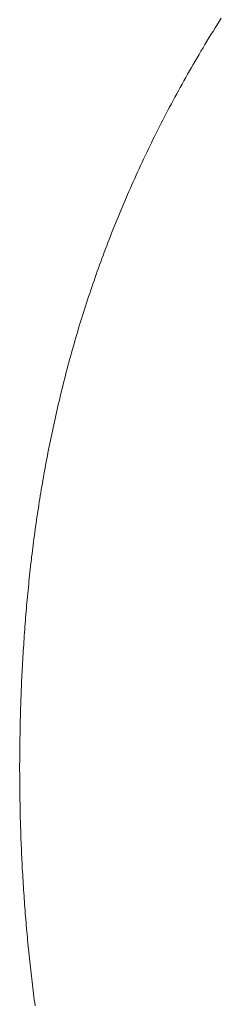
# Model space of a CAD drawing. Extents: x 0 to 171, y -1 to 179.
# Drawn here: x 9 to 9, y 13 to 13 of the extents above; entities that cross this region are included whole.
import ezdxf

# ---------------------------------------------------------------- set-up
doc = ezdxf.new("R2010")
doc.units = 0
doc.header["$MEASUREMENT"] = 0
doc.layers.get('0').update_dxf_attribs({"linetype": 'CONTINUOUS'})
doc.layers.add('OBJECT DETAIL', color=254, linetype='CONTINUOUS', lineweight=20)

# ---------------------------------------------------------------- blocks, each defined once
blk = doc.blocks.new('GLSTOP')
for p, q in [((-0.381341, 0.16069), (-0.381336, 0.16065)), ((-0.381341, 0.16069), (-0.381336, 0.16065)), ((-0.381336, 0.16065), (-0.38133, 0.16061)), ((-0.381336, 0.16065), (-0.38133, 0.16061)), ((-0.38133, 0.16061), (-0.381325, 0.16057)), ((-0.38133, 0.16061), (-0.381325, 0.16057)), ((-0.381325, 0.16057), (-0.38132, 0.16053)), ((-0.381325, 0.16057), (-0.38132, 0.16053)), ((-0.38132, 0.16053), (-0.381315, 0.16049)), ((-0.38132, 0.16053), (-0.381315, 0.16049)), ((-0.381315, 0.16049), (-0.38131, 0.16045)), ((-0.381315, 0.16049), (-0.38131, 0.16045)), ((-0.38131, 0.16045), (-0.381306, 0.160411)), ((-0.38131, 0.16045), (-0.381306, 0.160411)), ((-0.381306, 0.160411), (-0.381301, 0.160371)), ((-0.381306, 0.160411), (-0.381301, 0.160371)), ((-0.381301, 0.160371), (-0.381296, 0.160331)), ((-0.381301, 0.160371), (-0.381296, 0.160331)), ((-0.381296, 0.160331), (-0.381291, 0.160291)), ((-0.381296, 0.160331), (-0.381291, 0.160291)), ((-0.381291, 0.160291), (-0.381287, 0.160251)), ((-0.381291, 0.160291), (-0.381287, 0.160251)), ((-0.381287, 0.160251), (-0.381282, 0.160211)), ((-0.381287, 0.160251), (-0.381282, 0.160211)), ((-0.381282, 0.160211), (-0.381278, 0.160172)), ((-0.381282, 0.160211), (-0.381278, 0.160172)), ((-0.381278, 0.160172), (-0.381274, 0.160132)), ((-0.381278, 0.160172), (-0.381274, 0.160132)), ((-0.381274, 0.160132), (-0.381269, 0.160092)), ((-0.381274, 0.160132), (-0.381269, 0.160092)), ((-0.381269, 0.160092), (-0.381265, 0.160052)), ((-0.381269, 0.160092), (-0.381265, 0.160052)), ((-0.381265, 0.160052), (-0.381261, 0.160012)), ((-0.381265, 0.160052), (-0.381261, 0.160012)), ((-0.381261, 0.160012), (-0.381257, 0.159972)), ((-0.381261, 0.160012), (-0.381257, 0.159972)), ((-0.381257, 0.159972), (-0.381253, 0.159933)), ((-0.381257, 0.159972), (-0.381253, 0.159933)), ((-0.381253, 0.159933), (-0.381249, 0.159893)), ((-0.381253, 0.159933), (-0.381249, 0.159893)), ((-0.381249, 0.159893), (-0.381245, 0.159853)), ((-0.381249, 0.159893), (-0.381245, 0.159853)), ((-0.381245, 0.159853), (-0.381241, 0.159813)), ((-0.381245, 0.159853), (-0.381241, 0.159813)), ((-0.381241, 0.159813), (-0.381238, 0.159773)), ((-0.381241, 0.159813), (-0.381238, 0.159773)), ((-0.381238, 0.159773), (-0.381234, 0.159733)), ((-0.381238, 0.159773), (-0.381234, 0.159733)), ((-0.381234, 0.159733), (-0.38123, 0.159694)), ((-0.381234, 0.159733), (-0.38123, 0.159694)), ((-0.38123, 0.159694), (-0.381227, 0.159654)), ((-0.38123, 0.159694), (-0.381227, 0.159654)), ((-0.381227, 0.159654), (-0.381223, 0.159614)), ((-0.381227, 0.159654), (-0.381223, 0.159614)), ((-0.381223, 0.159614), (-0.38122, 0.159574)), ((-0.381223, 0.159614), (-0.38122, 0.159574)), ((-0.38122, 0.159574), (-0.381217, 0.159534)), ((-0.38122, 0.159574), (-0.381217, 0.159534)), ((-0.381217, 0.159534), (-0.381213, 0.159495)), ((-0.381217, 0.159534), (-0.381213, 0.159495)), ((-0.381213, 0.159495), (-0.38121, 0.159455)), ((-0.381213, 0.159495), (-0.38121, 0.159455)), ((-0.38121, 0.159455), (-0.381207, 0.159415)), ((-0.38121, 0.159455), (-0.381207, 0.159415)), ((-0.381207, 0.159415), (-0.381204, 0.159375)), ((-0.381207, 0.159415), (-0.381204, 0.159375)), ((-0.381204, 0.159375), (-0.381201, 0.159335)), ((-0.381204, 0.159375), (-0.381201, 0.159335)), ((-0.381201, 0.159335), (-0.381198, 0.159296)), ((-0.381201, 0.159335), (-0.381198, 0.159296)), ((-0.381198, 0.159296), (-0.381195, 0.159256)), ((-0.381198, 0.159296), (-0.381195, 0.159256)), ((-0.381195, 0.159256), (-0.381193, 0.159216)), ((-0.381195, 0.159256), (-0.381193, 0.159216)), ((-0.381193, 0.159216), (-0.38119, 0.159176)), ((-0.381193, 0.159216), (-0.38119, 0.159176)), ((-0.38119, 0.159176), (-0.381187, 0.159136)), ((-0.38119, 0.159176), (-0.381187, 0.159136)), ((-0.381187, 0.159136), (-0.381185, 0.159097)), ((-0.381187, 0.159136), (-0.381185, 0.159097)), ((-0.381185, 0.159097), (-0.381182, 0.159057)), ((-0.381185, 0.159097), (-0.381182, 0.159057)), ((-0.381182, 0.159057), (-0.38118, 0.159017)), ((-0.381182, 0.159057), (-0.38118, 0.159017)), ((-0.38118, 0.159017), (-0.381177, 0.158977)), ((-0.38118, 0.159017), (-0.381177, 0.158977)), ((-0.381177, 0.158977), (-0.381175, 0.158937)), ((-0.381177, 0.158977), (-0.381175, 0.158937)), ((-0.381175, 0.158937), (-0.381173, 0.158898)), ((-0.381175, 0.158937), (-0.381173, 0.158898)), ((-0.381173, 0.158898), (-0.38117, 0.158858)), ((-0.381173, 0.158898), (-0.38117, 0.158858)), ((-0.38117, 0.158858), (-0.381168, 0.158818)), ((-0.38117, 0.158858), (-0.381168, 0.158818)), ((-0.381168, 0.158818), (-0.381166, 0.158778)), ((-0.381168, 0.158818), (-0.381166, 0.158778)), ((-0.381166, 0.158778), (-0.381164, 0.158738)), ((-0.381166, 0.158778), (-0.381164, 0.158738)), ((-0.381164, 0.158738), (-0.381162, 0.158699)), ((-0.381164, 0.158738), (-0.381162, 0.158699)), ((-0.381162, 0.158699), (-0.38116, 0.158659)), ((-0.381162, 0.158699), (-0.38116, 0.158659)), ((-0.38116, 0.158659), (-0.381159, 0.158619)), ((-0.38116, 0.158659), (-0.381159, 0.158619)), ((-0.381159, 0.158619), (-0.381157, 0.158579)), ((-0.381159, 0.158619), (-0.381157, 0.158579)), ((-0.381157, 0.158579), (-0.381155, 0.158539)), ((-0.381157, 0.158579), (-0.381155, 0.158539)), ((-0.381155, 0.158539), (-0.381154, 0.158499)), ((-0.381155, 0.158539), (-0.381154, 0.158499)), ((-0.381154, 0.158499), (-0.381152, 0.15846)), ((-0.381154, 0.158499), (-0.381152, 0.15846)), ((-0.381152, 0.15846), (-0.381151, 0.15842)), ((-0.381152, 0.15846), (-0.381151, 0.15842)), ((-0.381151, 0.15842), (-0.381149, 0.15838)), ((-0.381151, 0.15842), (-0.381149, 0.15838)), ((-0.381149, 0.15838), (-0.381148, 0.15834)), ((-0.381149, 0.15838), (-0.381148, 0.15834)), ((-0.381148, 0.15834), (-0.381147, 0.1583)), ((-0.381148, 0.15834), (-0.381147, 0.1583)), ((-0.381147, 0.1583), (-0.381145, 0.15826)), ((-0.381147, 0.1583), (-0.381145, 0.15826)), ((-0.381145, 0.15826), (-0.381144, 0.158221)), ((-0.381145, 0.15826), (-0.381144, 0.158221)), ((-0.381144, 0.158221), (-0.381143, 0.158181)), ((-0.381144, 0.158221), (-0.381143, 0.158181)), ((-0.381143, 0.158181), (-0.381142, 0.158141)), ((-0.381143, 0.158181), (-0.381142, 0.158141)), ((-0.381142, 0.158141), (-0.381141, 0.158101)), ((-0.381142, 0.158141), (-0.381141, 0.158101)), ((-0.381141, 0.158101), (-0.38114, 0.158061)), ((-0.381141, 0.158101), (-0.38114, 0.158061)), ((-0.38114, 0.158061), (-0.381139, 0.158021)), ((-0.38114, 0.158061), (-0.381139, 0.158021)), ((-0.381139, 0.158021), (-0.381139, 0.157981)), ((-0.381139, 0.158021), (-0.381139, 0.157981)), ((-0.381139, 0.157981), (-0.381138, 0.157941)), ((-0.381139, 0.157981), (-0.381138, 0.157941)), ((-0.381138, 0.157941), (-0.381137, 0.157902)), ((-0.381138, 0.157941), (-0.381137, 0.157902)), ((-0.381137, 0.157902), (-0.381137, 0.157862)), ((-0.381137, 0.157902), (-0.381137, 0.157862)), ((-0.381137, 0.157862), (-0.381136, 0.157822)), ((-0.381137, 0.157862), (-0.381136, 0.157822)), ((-0.381136, 0.157822), (-0.381136, 0.157782)), ((-0.381136, 0.157822), (-0.381136, 0.157782)), ((-0.381136, 0.157782), (-0.381135, 0.157742)), ((-0.381136, 0.157782), (-0.381135, 0.157742)), ((-0.381135, 0.157742), (-0.381135, 0.157702)), ((-0.381135, 0.157742), (-0.381135, 0.157702)), ((-0.381135, 0.157702), (-0.381135, 0.157662)), ((-0.381135, 0.157702), (-0.381135, 0.157662)), ((-0.381135, 0.157662), (-0.381135, 0.157622)), ((-0.381135, 0.157662), (-0.381135, 0.157622)), ((-0.381135, 0.157622), (-0.381135, 0.157582)), ((-0.381135, 0.157622), (-0.381135, 0.157582)), ((-0.381135, 0.157582), (-0.381134, 0.157542)), ((-0.381135, 0.157582), (-0.381134, 0.157542)), ((-0.381134, 0.157542), (-0.381134, 0.157502)), ((-0.381134, 0.157542), (-0.381134, 0.157502)), ((-0.381134, 0.157502), (-0.381134, 0.157462)), ((-0.381134, 0.157502), (-0.381134, 0.157462)), ((-0.381134, 0.157462), (-0.381135, 0.157422)), ((-0.381134, 0.157462), (-0.381135, 0.157422)), ((-0.381135, 0.157422), (-0.381135, 0.157382)), ((-0.381135, 0.157422), (-0.381135, 0.157382)), ((-0.381135, 0.157382), (-0.381135, 0.157343)), ((-0.381135, 0.157382), (-0.381135, 0.157343)), ((-0.381135, 0.157303), (-0.381136, 0.157263)), ((-0.381135, 0.157303), (-0.381136, 0.157263)), ((-0.381136, 0.157263), (-0.381136, 0.157223)), ((-0.381136, 0.157263), (-0.381136, 0.157223)), ((-0.381135, 0.157343), (-0.381135, 0.157303)), ((-0.381135, 0.157343), (-0.381135, 0.157303)), ((-0.381138, 0.157102), (-0.381139, 0.157062)), ((-0.381138, 0.157102), (-0.381139, 0.157062)), ((-0.381137, 0.157143), (-0.381138, 0.157102)), ((-0.381137, 0.157143), (-0.381138, 0.157102)), ((-0.381136, 0.157223), (-0.381137, 0.157183)), ((-0.381136, 0.157223), (-0.381137, 0.157183)), ((-0.381137, 0.157183), (-0.381137, 0.157143)), ((-0.381137, 0.157183), (-0.381137, 0.157143)), ((-0.38114, 0.156982), (-0.381141, 0.156942)), ((-0.38114, 0.156982), (-0.381141, 0.156942)), ((-0.381139, 0.157022), (-0.38114, 0.156982)), ((-0.381139, 0.157022), (-0.38114, 0.156982)), ((-0.381139, 0.157062), (-0.381139, 0.157022)), ((-0.381139, 0.157062), (-0.381139, 0.157022)), ((-0.381143, 0.156862), (-0.381144, 0.156822)), ((-0.381143, 0.156862), (-0.381144, 0.156822)), ((-0.381142, 0.156902), (-0.381143, 0.156862)), ((-0.381142, 0.156902), (-0.381143, 0.156862)), ((-0.381141, 0.156942), (-0.381142, 0.156902)), ((-0.381141, 0.156942), (-0.381142, 0.156902)), ((-0.381147, 0.156702), (-0.381149, 0.156662)), ((-0.381147, 0.156702), (-0.381149, 0.156662)), ((-0.381146, 0.156742), (-0.381147, 0.156702)), ((-0.381146, 0.156742), (-0.381147, 0.156702)), ((-0.381145, 0.156782), (-0.381146, 0.156742)), ((-0.381145, 0.156782), (-0.381146, 0.156742)), ((-0.381144, 0.156822), (-0.381145, 0.156782)), ((-0.381144, 0.156822), (-0.381145, 0.156782)), ((-0.381152, 0.156581), (-0.381153, 0.156541)), ((-0.381152, 0.156581), (-0.381153, 0.156541)), ((-0.38115, 0.156622), (-0.381152, 0.156581)), ((-0.38115, 0.156622), (-0.381152, 0.156581)), ((-0.381149, 0.156662), (-0.38115, 0.156622)), ((-0.381149, 0.156662), (-0.38115, 0.156622)), ((-0.381156, 0.156461), (-0.381158, 0.156421)), ((-0.381156, 0.156461), (-0.381158, 0.156421)), ((-0.381155, 0.156501), (-0.381156, 0.156461)), ((-0.381155, 0.156501), (-0.381156, 0.156461)), ((-0.381153, 0.156541), (-0.381155, 0.156501)), ((-0.381153, 0.156541), (-0.381155, 0.156501)), ((-0.381161, 0.15634), (-0.381163, 0.1563)), ((-0.381161, 0.15634), (-0.381163, 0.1563)), ((-0.38116, 0.156381), (-0.381161, 0.15634)), ((-0.38116, 0.156381), (-0.381161, 0.15634)), ((-0.381158, 0.156421), (-0.38116, 0.156381)), ((-0.381158, 0.156421), (-0.38116, 0.156381)), ((-0.381169, 0.156179), (-0.381171, 0.156139)), ((-0.381169, 0.156179), (-0.381171, 0.156139)), ((-0.381167, 0.15622), (-0.381169, 0.156179)), ((-0.381167, 0.15622), (-0.381169, 0.156179)), ((-0.381165, 0.15626), (-0.381167, 0.15622)), ((-0.381165, 0.15626), (-0.381167, 0.15622)), ((-0.381163, 0.1563), (-0.381165, 0.15626)), ((-0.381163, 0.1563), (-0.381165, 0.15626)), ((-0.381176, 0.156059), (-0.381178, 0.156018)), ((-0.381176, 0.156059), (-0.381178, 0.156018)), ((-0.381173, 0.156099), (-0.381176, 0.156059)), ((-0.381173, 0.156099), (-0.381176, 0.156059)), ((-0.381171, 0.156139), (-0.381173, 0.156099)), ((-0.381171, 0.156139), (-0.381173, 0.156099)), ((-0.381183, 0.155938), (-0.381185, 0.155897)), ((-0.381183, 0.155938), (-0.381185, 0.155897)), ((-0.38118, 0.155978), (-0.381183, 0.155938)), ((-0.38118, 0.155978), (-0.381183, 0.155938)), ((-0.381178, 0.156018), (-0.38118, 0.155978)), ((-0.381178, 0.156018), (-0.38118, 0.155978)), ((-0.381193, 0.155776), (-0.381196, 0.155736)), ((-0.381193, 0.155776), (-0.381196, 0.155736)), ((-0.381191, 0.155817), (-0.381193, 0.155776)), ((-0.381191, 0.155817), (-0.381193, 0.155776)), ((-0.381188, 0.155857), (-0.381191, 0.155817)), ((-0.381188, 0.155857), (-0.381191, 0.155817)), ((-0.381185, 0.155897), (-0.381188, 0.155857)), ((-0.381185, 0.155897), (-0.381188, 0.155857)), ((-0.381202, 0.155655), (-0.381205, 0.155615)), ((-0.381202, 0.155655), (-0.381205, 0.155615)), ((-0.381199, 0.155695), (-0.381202, 0.155655)), ((-0.381199, 0.155695), (-0.381202, 0.155655)), ((-0.381196, 0.155736), (-0.381199, 0.155695)), ((-0.381196, 0.155736), (-0.381199, 0.155695)), ((-0.381211, 0.155534), (-0.381214, 0.155493)), ((-0.381211, 0.155534), (-0.381214, 0.155493)), ((-0.381208, 0.155574), (-0.381211, 0.155534)), ((-0.381208, 0.155574), (-0.381211, 0.155534)), ((-0.381205, 0.155615), (-0.381208, 0.155574)), ((-0.381205, 0.155615), (-0.381208, 0.155574)), ((-0.381221, 0.155412), (-0.381225, 0.155372)), ((-0.381221, 0.155412), (-0.381225, 0.155372)), ((-0.381218, 0.155453), (-0.381221, 0.155412)), ((-0.381218, 0.155453), (-0.381221, 0.155412)), ((-0.381214, 0.155493), (-0.381218, 0.155453)), ((-0.381214, 0.155493), (-0.381218, 0.155453)), ((-0.381235, 0.15525), (-0.381239, 0.15521)), ((-0.381235, 0.15525), (-0.381239, 0.15521)), ((-0.381232, 0.155291), (-0.381235, 0.15525)), ((-0.381232, 0.155291), (-0.381235, 0.15525)), ((-0.381228, 0.155331), (-0.381232, 0.155291)), ((-0.381228, 0.155331), (-0.381232, 0.155291)), ((-0.381225, 0.155372), (-0.381228, 0.155331)), ((-0.381225, 0.155372), (-0.381228, 0.155331)), ((-0.381247, 0.155129), (-0.381251, 0.155088)), ((-0.381247, 0.155129), (-0.381251, 0.155088)), ((-0.381243, 0.155169), (-0.381247, 0.155129)), ((-0.381243, 0.155169), (-0.381247, 0.155129)), ((-0.381239, 0.15521), (-0.381243, 0.155169)), ((-0.381239, 0.15521), (-0.381243, 0.155169)), ((-0.381259, 0.155007), (-0.381263, 0.154966)), ((-0.381259, 0.155007), (-0.381263, 0.154966)), ((-0.381255, 0.155047), (-0.381259, 0.155007)), ((-0.381255, 0.155047), (-0.381259, 0.155007)), ((-0.381251, 0.155088), (-0.381255, 0.155047)), ((-0.381251, 0.155088), (-0.381255, 0.155047)), ((-0.381272, 0.154885), (-0.381277, 0.154844)), ((-0.381272, 0.154885), (-0.381277, 0.154844)), ((-0.381268, 0.154926), (-0.381272, 0.154885)), ((-0.381268, 0.154926), (-0.381272, 0.154885)), ((-0.381263, 0.154966), (-0.381268, 0.154926)), ((-0.381263, 0.154966), (-0.381268, 0.154926)), ((-0.381291, 0.154722), (-0.381295, 0.154681)), ((-0.381291, 0.154722), (-0.381295, 0.154681)), ((-0.381286, 0.154763), (-0.381291, 0.154722)), ((-0.381286, 0.154763), (-0.381291, 0.154722)), ((-0.381281, 0.154804), (-0.381286, 0.154763)), ((-0.381281, 0.154804), (-0.381286, 0.154763)), ((-0.381277, 0.154844), (-0.381281, 0.154804)), ((-0.381277, 0.154844), (-0.381281, 0.154804)), ((-0.381305, 0.1546), (-0.38131, 0.154559)), ((-0.381305, 0.1546), (-0.38131, 0.154559)), ((-0.3813, 0.154641), (-0.381305, 0.1546)), ((-0.3813, 0.154641), (-0.381305, 0.1546)), ((-0.381295, 0.154681), (-0.3813, 0.154641)), ((-0.381295, 0.154681), (-0.3813, 0.154641)), ((-0.381321, 0.154478), (-0.381326, 0.154437)), ((-0.381321, 0.154478), (-0.381326, 0.154437)), ((-0.381316, 0.154518), (-0.381321, 0.154478)), ((-0.381316, 0.154518), (-0.381321, 0.154478)), ((-0.38131, 0.154559), (-0.381316, 0.154518)), ((-0.38131, 0.154559), (-0.381316, 0.154518)), ((-0.381337, 0.154355), (-0.381343, 0.154314)), ((-0.381337, 0.154355), (-0.381343, 0.154314)), ((-0.381332, 0.154396), (-0.381337, 0.154355)), ((-0.381332, 0.154396), (-0.381337, 0.154355)), ((-0.381326, 0.154437), (-0.381332, 0.154396)), ((-0.381326, 0.154437), (-0.381332, 0.154396)), ((-0.381354, 0.154232), (-0.38136, 0.154191)), ((-0.381354, 0.154232), (-0.38136, 0.154191)), ((-0.381348, 0.154273), (-0.381354, 0.154232)), ((-0.381348, 0.154273), (-0.381354, 0.154232)), ((-0.381343, 0.154314), (-0.381348, 0.154273)), ((-0.381343, 0.154314), (-0.381348, 0.154273)), ((-0.381378, 0.154069), (-0.381385, 0.154028)), ((-0.381378, 0.154069), (-0.381385, 0.154028)), ((-0.381372, 0.15411), (-0.381378, 0.154069)), ((-0.381372, 0.15411), (-0.381378, 0.154069)), ((-0.381366, 0.154151), (-0.381372, 0.15411)), ((-0.381366, 0.154151), (-0.381372, 0.15411)), ((-0.38136, 0.154191), (-0.381366, 0.154151)), ((-0.38136, 0.154191), (-0.381366, 0.154151)), ((-0.381397, 0.153946), (-0.381404, 0.153905)), ((-0.381397, 0.153946), (-0.381404, 0.153905)), ((-0.381391, 0.153987), (-0.381397, 0.153946)), ((-0.381391, 0.153987), (-0.381397, 0.153946)), ((-0.381385, 0.154028), (-0.381391, 0.153987)), ((-0.381385, 0.154028), (-0.381391, 0.153987)), ((-0.381417, 0.153823), (-0.381424, 0.153781)), ((-0.381417, 0.153823), (-0.381424, 0.153781)), ((-0.38141, 0.153864), (-0.381417, 0.153823)), ((-0.38141, 0.153864), (-0.381417, 0.153823)), ((-0.381404, 0.153905), (-0.38141, 0.153864)), ((-0.381404, 0.153905), (-0.38141, 0.153864)), ((-0.381438, 0.153699), (-0.381445, 0.153658)), ((-0.381438, 0.153699), (-0.381445, 0.153658)), ((-0.381431, 0.15374), (-0.381438, 0.153699)), ((-0.381431, 0.15374), (-0.381438, 0.153699)), ((-0.381424, 0.153781), (-0.381431, 0.15374)), ((-0.381424, 0.153781), (-0.381431, 0.15374)), ((-0.381467, 0.153535), (-0.381474, 0.153493)), ((-0.381467, 0.153535), (-0.381474, 0.153493)), ((-0.381459, 0.153576), (-0.381467, 0.153535)), ((-0.381459, 0.153576), (-0.381467, 0.153535)), ((-0.381452, 0.153617), (-0.381459, 0.153576)), ((-0.381452, 0.153617), (-0.381459, 0.153576)), ((-0.381445, 0.153658), (-0.381452, 0.153617)), ((-0.381445, 0.153658), (-0.381452, 0.153617)), ((-0.38149, 0.153411), (-0.381497, 0.15337)), ((-0.38149, 0.153411), (-0.381497, 0.15337)), ((-0.381482, 0.153452), (-0.38149, 0.153411)), ((-0.381482, 0.153452), (-0.38149, 0.153411)), ((-0.381474, 0.153493), (-0.381482, 0.153452)), ((-0.381474, 0.153493), (-0.381482, 0.153452)), ((-0.381513, 0.153287), (-0.381521, 0.153246)), ((-0.381513, 0.153287), (-0.381521, 0.153246)), ((-0.381505, 0.153328), (-0.381513, 0.153287)), ((-0.381505, 0.153328), (-0.381513, 0.153287)), ((-0.381497, 0.15337), (-0.381505, 0.153328)), ((-0.381497, 0.15337), (-0.381505, 0.153328)), ((-0.381538, 0.153163), (-0.381546, 0.153122)), ((-0.381538, 0.153163), (-0.381546, 0.153122)), ((-0.38153, 0.153204), (-0.381538, 0.153163)), ((-0.38153, 0.153204), (-0.381538, 0.153163)), ((-0.381521, 0.153246), (-0.38153, 0.153204)), ((-0.381521, 0.153246), (-0.38153, 0.153204)), ((-0.381564, 0.153039), (-0.381572, 0.152998)), ((-0.381564, 0.153039), (-0.381572, 0.152998)), ((-0.381555, 0.15308), (-0.381564, 0.153039)), ((-0.381555, 0.15308), (-0.381564, 0.153039)), ((-0.381546, 0.153122), (-0.381555, 0.15308)), ((-0.381546, 0.153122), (-0.381555, 0.15308)), ((-0.38159, 0.152915), (-0.381599, 0.152873)), ((-0.38159, 0.152915), (-0.381599, 0.152873)), ((-0.381581, 0.152956), (-0.38159, 0.152915)), ((-0.381581, 0.152956), (-0.38159, 0.152915)), ((-0.381572, 0.152998), (-0.381581, 0.152956)), ((-0.381572, 0.152998), (-0.381581, 0.152956)), ((-0.381627, 0.152749), (-0.381636, 0.152707)), ((-0.381627, 0.152749), (-0.381636, 0.152707)), ((-0.381618, 0.15279), (-0.381627, 0.152749)), ((-0.381618, 0.15279), (-0.381627, 0.152749)), ((-0.381608, 0.152832), (-0.381618, 0.15279)), ((-0.381608, 0.152832), (-0.381618, 0.15279)), ((-0.381599, 0.152873), (-0.381608, 0.152832)), ((-0.381599, 0.152873), (-0.381608, 0.152832)), ((-0.381656, 0.152624), (-0.381666, 0.152582)), ((-0.381656, 0.152624), (-0.381666, 0.152582)), ((-0.381646, 0.152665), (-0.381656, 0.152624)), ((-0.381646, 0.152665), (-0.381656, 0.152624)), ((-0.381636, 0.152707), (-0.381646, 0.152665)), ((-0.381636, 0.152707), (-0.381646, 0.152665)), ((-0.381686, 0.152499), (-0.381696, 0.152457)), ((-0.381686, 0.152499), (-0.381696, 0.152457)), ((-0.381675, 0.152541), (-0.381686, 0.152499)), ((-0.381675, 0.152541), (-0.381686, 0.152499)), ((-0.381666, 0.152582), (-0.381675, 0.152541)), ((-0.381666, 0.152582), (-0.381675, 0.152541)), ((-0.381716, 0.152374), (-0.381727, 0.152332)), ((-0.381716, 0.152374), (-0.381727, 0.152332)), ((-0.381706, 0.152416), (-0.381716, 0.152374)), ((-0.381706, 0.152416), (-0.381716, 0.152374)), ((-0.381696, 0.152457), (-0.381706, 0.152416)), ((-0.381696, 0.152457), (-0.381706, 0.152416)), ((-0.381748, 0.152249), (-0.381759, 0.152207)), ((-0.381748, 0.152249), (-0.381759, 0.152207)), ((-0.381738, 0.15229), (-0.381748, 0.152249)), ((-0.381738, 0.15229), (-0.381748, 0.152249)), ((-0.381727, 0.152332), (-0.381738, 0.15229)), ((-0.381727, 0.152332), (-0.381738, 0.15229)), ((-0.381781, 0.152123), (-0.381793, 0.152081)), ((-0.381781, 0.152123), (-0.381793, 0.152081)), ((-0.38177, 0.152165), (-0.381781, 0.152123)), ((-0.38177, 0.152165), (-0.381781, 0.152123)), ((-0.381759, 0.152207), (-0.38177, 0.152165)), ((-0.381759, 0.152207), (-0.38177, 0.152165)), ((-0.381827, 0.151956), (-0.381839, 0.151914)), ((-0.381827, 0.151956), (-0.381839, 0.151914)), ((-0.381815, 0.151998), (-0.381827, 0.151956)), ((-0.381815, 0.151998), (-0.381827, 0.151956)), ((-0.381804, 0.152039), (-0.381815, 0.151998)), ((-0.381804, 0.152039), (-0.381815, 0.151998)), ((-0.381793, 0.152081), (-0.381804, 0.152039)), ((-0.381793, 0.152081), (-0.381804, 0.152039)), ((-0.381863, 0.15183), (-0.381875, 0.151788)), ((-0.381863, 0.15183), (-0.381875, 0.151788)), ((-0.381851, 0.151872), (-0.381863, 0.15183)), ((-0.381851, 0.151872), (-0.381863, 0.15183)), ((-0.381839, 0.151914), (-0.381851, 0.151872)), ((-0.381839, 0.151914), (-0.381851, 0.151872)), ((-0.381899, 0.151704), (-0.381912, 0.151662)), ((-0.381899, 0.151704), (-0.381912, 0.151662)), ((-0.381887, 0.151746), (-0.381899, 0.151704)), ((-0.381887, 0.151746), (-0.381899, 0.151704)), ((-0.381875, 0.151788), (-0.381887, 0.151746)), ((-0.381875, 0.151788), (-0.381887, 0.151746)), ((-0.381937, 0.151577), (-0.38195, 0.151535)), ((-0.381937, 0.151577), (-0.38195, 0.151535)), ((-0.381924, 0.15162), (-0.381937, 0.151577)), ((-0.381924, 0.15162), (-0.381937, 0.151577)), ((-0.381912, 0.151662), (-0.381924, 0.15162)), ((-0.381912, 0.151662), (-0.381924, 0.15162)), ((-0.381976, 0.151451), (-0.381989, 0.151409)), ((-0.381976, 0.151451), (-0.381989, 0.151409)), ((-0.381963, 0.151493), (-0.381976, 0.151451)), ((-0.381963, 0.151493), (-0.381976, 0.151451)), ((-0.38195, 0.151535), (-0.381963, 0.151493)), ((-0.38195, 0.151535), (-0.381963, 0.151493)), ((-0.382016, 0.151324), (-0.38203, 0.151282)), ((-0.382016, 0.151324), (-0.38203, 0.151282)), ((-0.382003, 0.151367), (-0.382016, 0.151324)), ((-0.382003, 0.151367), (-0.382016, 0.151324)), ((-0.381989, 0.151409), (-0.382003, 0.151367)), ((-0.381989, 0.151409), (-0.382003, 0.151367)), ((-0.382058, 0.151198), (-0.382072, 0.151155)), ((-0.382058, 0.151198), (-0.382072, 0.151155)), ((-0.382044, 0.15124), (-0.382058, 0.151198)), ((-0.382044, 0.15124), (-0.382058, 0.151198)), ((-0.38203, 0.151282), (-0.382044, 0.15124)), ((-0.38203, 0.151282), (-0.382044, 0.15124)), ((-0.3821, 0.151071), (-0.382115, 0.151028)), ((-0.3821, 0.151071), (-0.382115, 0.151028)), ((-0.382086, 0.151113), (-0.3821, 0.151071)), ((-0.382086, 0.151113), (-0.3821, 0.151071)), ((-0.382072, 0.151155), (-0.382086, 0.151113)), ((-0.382072, 0.151155), (-0.382086, 0.151113)), ((-0.382159, 0.150901), (-0.382174, 0.150858)), ((-0.382159, 0.150901), (-0.382174, 0.150858)), ((-0.382144, 0.150943), (-0.382159, 0.150901)), ((-0.382144, 0.150943), (-0.382159, 0.150901)), ((-0.38213, 0.150986), (-0.382144, 0.150943)), ((-0.38213, 0.150986), (-0.382144, 0.150943)), ((-0.382115, 0.151028), (-0.38213, 0.150986)), ((-0.382115, 0.151028), (-0.38213, 0.150986)), ((-0.382205, 0.150773), (-0.38222, 0.150731)), ((-0.382205, 0.150773), (-0.38222, 0.150731)), ((-0.382189, 0.150816), (-0.382205, 0.150773)), ((-0.382189, 0.150816), (-0.382205, 0.150773)), ((-0.382174, 0.150858), (-0.382189, 0.150816)), ((-0.382174, 0.150858), (-0.382189, 0.150816)), ((-0.382252, 0.150646), (-0.382268, 0.150603)), ((-0.382252, 0.150646), (-0.382268, 0.150603)), ((-0.382236, 0.150688), (-0.382252, 0.150646)), ((-0.382236, 0.150688), (-0.382252, 0.150646)), ((-0.38222, 0.150731), (-0.382236, 0.150688)), ((-0.38222, 0.150731), (-0.382236, 0.150688)), ((-0.3823, 0.150518), (-0.382316, 0.150475)), ((-0.3823, 0.150518), (-0.382316, 0.150475)), ((-0.382284, 0.15056), (-0.3823, 0.150518)), ((-0.382284, 0.15056), (-0.3823, 0.150518)), ((-0.382268, 0.150603), (-0.382284, 0.15056)), ((-0.382268, 0.150603), (-0.382284, 0.15056)), ((-0.382349, 0.15039), (-0.382366, 0.150347)), ((-0.382349, 0.15039), (-0.382366, 0.150347)), ((-0.382333, 0.150432), (-0.382349, 0.15039)), ((-0.382333, 0.150432), (-0.382349, 0.15039)), ((-0.382316, 0.150475), (-0.382333, 0.150432)), ((-0.382316, 0.150475), (-0.382333, 0.150432)), ((-0.3824, 0.150261), (-0.382417, 0.150218)), ((-0.3824, 0.150261), (-0.382417, 0.150218)), ((-0.382383, 0.150304), (-0.3824, 0.150261)), ((-0.382383, 0.150304), (-0.3824, 0.150261)), ((-0.382366, 0.150347), (-0.382383, 0.150304)), ((-0.382366, 0.150347), (-0.382383, 0.150304)), ((-0.382452, 0.150133), (-0.38247, 0.15009)), ((-0.382452, 0.150133), (-0.38247, 0.15009)), ((-0.382435, 0.150176), (-0.382452, 0.150133)), ((-0.382435, 0.150176), (-0.382452, 0.150133)), ((-0.382417, 0.150218), (-0.382435, 0.150176)), ((-0.382417, 0.150218), (-0.382435, 0.150176)), ((-0.382506, 0.150004), (-0.382524, 0.149961)), ((-0.382506, 0.150004), (-0.382524, 0.149961)), ((-0.382488, 0.150047), (-0.382506, 0.150004)), ((-0.382488, 0.150047), (-0.382506, 0.150004)), ((-0.38247, 0.15009), (-0.382488, 0.150047)), ((-0.38247, 0.15009), (-0.382488, 0.150047)), ((-0.382561, 0.149875), (-0.382579, 0.149832)), ((-0.382561, 0.149875), (-0.382579, 0.149832)), ((-0.382542, 0.149918), (-0.382561, 0.149875)), ((-0.382542, 0.149918), (-0.382561, 0.149875)), ((-0.382524, 0.149961), (-0.382542, 0.149918)), ((-0.382524, 0.149961), (-0.382542, 0.149918)), ((-0.382617, 0.149746), (-0.382636, 0.149703)), ((-0.382617, 0.149746), (-0.382636, 0.149703)), ((-0.382598, 0.149789), (-0.382617, 0.149746)), ((-0.382598, 0.149789), (-0.382617, 0.149746)), ((-0.382579, 0.149832), (-0.382598, 0.149789)), ((-0.382579, 0.149832), (-0.382598, 0.149789)), ((-0.382675, 0.149616), (-0.382694, 0.149573)), ((-0.382675, 0.149616), (-0.382694, 0.149573)), ((-0.382655, 0.149659), (-0.382675, 0.149616)), ((-0.382655, 0.149659), (-0.382675, 0.149616)), ((-0.382636, 0.149703), (-0.382655, 0.149659)), ((-0.382636, 0.149703), (-0.382655, 0.149659)), ((-0.382734, 0.149487), (-0.382754, 0.149443)), ((-0.382734, 0.149487), (-0.382754, 0.149443)), ((-0.382714, 0.14953), (-0.382734, 0.149487)), ((-0.382714, 0.14953), (-0.382734, 0.149487)), ((-0.382694, 0.149573), (-0.382714, 0.14953)), ((-0.382694, 0.149573), (-0.382714, 0.14953)), ((-0.382795, 0.149357), (-0.382815, 0.149313)), ((-0.382795, 0.149357), (-0.382815, 0.149313)), ((-0.382774, 0.1494), (-0.382795, 0.149357)), ((-0.382774, 0.1494), (-0.382795, 0.149357)), ((-0.382754, 0.149443), (-0.382774, 0.1494)), ((-0.382754, 0.149443), (-0.382774, 0.1494)), ((-0.382857, 0.149227), (-0.382878, 0.149183)), ((-0.382857, 0.149227), (-0.382878, 0.149183)), ((-0.382836, 0.14927), (-0.382857, 0.149227)), ((-0.382836, 0.14927), (-0.382857, 0.149227)), ((-0.382815, 0.149313), (-0.382836, 0.14927)), ((-0.382815, 0.149313), (-0.382836, 0.14927)), ((-0.382942, 0.149053), (-0.382964, 0.149009)), ((-0.382942, 0.149053), (-0.382964, 0.149009)), ((-0.38292, 0.149096), (-0.382942, 0.149053)), ((-0.38292, 0.149096), (-0.382942, 0.149053)), ((-0.382899, 0.14914), (-0.38292, 0.149096)), ((-0.382899, 0.14914), (-0.38292, 0.149096)), ((-0.382878, 0.149183), (-0.382899, 0.14914)), ((-0.382878, 0.149183), (-0.382899, 0.14914)), ((-0.383007, 0.148922), (-0.38303, 0.148878)), ((-0.383007, 0.148922), (-0.38303, 0.148878)), ((-0.382985, 0.148966), (-0.383007, 0.148922)), ((-0.382985, 0.148966), (-0.383007, 0.148922)), ((-0.382964, 0.149009), (-0.382985, 0.148966)), ((-0.382964, 0.149009), (-0.382985, 0.148966)), ((-0.383075, 0.148791), (-0.383097, 0.148748)), ((-0.383075, 0.148791), (-0.383097, 0.148748)), ((-0.383052, 0.148835), (-0.383075, 0.148791)), ((-0.383052, 0.148835), (-0.383075, 0.148791)), ((-0.38303, 0.148878), (-0.383052, 0.148835)), ((-0.38303, 0.148878), (-0.383052, 0.148835)), ((-0.383143, 0.14866), (-0.383167, 0.148616)), ((-0.383143, 0.14866), (-0.383167, 0.148616)), ((-0.38312, 0.148704), (-0.383143, 0.14866)), ((-0.38312, 0.148704), (-0.383143, 0.14866)), ((-0.383097, 0.148748), (-0.38312, 0.148704)), ((-0.383097, 0.148748), (-0.38312, 0.148704)), ((-0.383214, 0.148529), (-0.383238, 0.148485)), ((-0.383214, 0.148529), (-0.383238, 0.148485)), ((-0.38319, 0.148573), (-0.383214, 0.148529)), ((-0.38319, 0.148573), (-0.383214, 0.148529)), ((-0.383167, 0.148616), (-0.38319, 0.148573)), ((-0.383167, 0.148616), (-0.38319, 0.148573)), ((-0.383286, 0.148397), (-0.38331, 0.148353)), ((-0.383286, 0.148397), (-0.38331, 0.148353)), ((-0.383262, 0.148441), (-0.383286, 0.148397)), ((-0.383262, 0.148441), (-0.383286, 0.148397)), ((-0.383238, 0.148485), (-0.383262, 0.148441)), ((-0.383238, 0.148485), (-0.383262, 0.148441)), ((-0.383359, 0.148265), (-0.383384, 0.148221)), ((-0.383359, 0.148265), (-0.383384, 0.148221)), ((-0.383335, 0.148309), (-0.383359, 0.148265)), ((-0.383335, 0.148309), (-0.383359, 0.148265)), ((-0.38331, 0.148353), (-0.383335, 0.148309)), ((-0.38331, 0.148353), (-0.383335, 0.148309)), ((-0.383434, 0.148133), (-0.38346, 0.148089)), ((-0.383434, 0.148133), (-0.38346, 0.148089)), ((-0.383409, 0.148177), (-0.383434, 0.148133)), ((-0.383409, 0.148177), (-0.383434, 0.148133)), ((-0.383384, 0.148221), (-0.383409, 0.148177)), ((-0.383384, 0.148221), (-0.383409, 0.148177)), ((-0.383511, 0.148001), (-0.383537, 0.147957)), ((-0.383511, 0.148001), (-0.383537, 0.147957)), ((-0.383485, 0.148045), (-0.383511, 0.148001)), ((-0.383485, 0.148045), (-0.383511, 0.148001)), ((-0.38346, 0.148089), (-0.383485, 0.148045)), ((-0.38346, 0.148089), (-0.383485, 0.148045)), ((-0.38359, 0.147868), (-0.383616, 0.147824)), ((-0.38359, 0.147868), (-0.383616, 0.147824)), ((-0.383563, 0.147912), (-0.38359, 0.147868)), ((-0.383563, 0.147912), (-0.38359, 0.147868)), ((-0.383537, 0.147957), (-0.383563, 0.147912)), ((-0.383537, 0.147957), (-0.383563, 0.147912)), ((-0.38367, 0.147735), (-0.383697, 0.147691)), ((-0.38367, 0.147735), (-0.383697, 0.147691)), ((-0.383643, 0.14778), (-0.38367, 0.147735)), ((-0.383643, 0.14778), (-0.38367, 0.147735)), ((-0.383616, 0.147824), (-0.383643, 0.14778)), ((-0.383616, 0.147824), (-0.383643, 0.14778)), ((-0.383724, 0.147647), (-0.383752, 0.147602)), ((-0.383724, 0.147647), (-0.383752, 0.147602)), ((-0.383697, 0.147691), (-0.383724, 0.147647)), ((-0.383697, 0.147691), (-0.383724, 0.147647)), ((-0.383807, 0.147513), (-0.383835, 0.147469)), ((-0.383807, 0.147513), (-0.383835, 0.147469)), ((-0.383779, 0.147558), (-0.383807, 0.147513)), ((-0.383779, 0.147558), (-0.383807, 0.147513)), ((-0.383752, 0.147602), (-0.383779, 0.147558)), ((-0.383752, 0.147602), (-0.383779, 0.147558))]:
    blk.add_line(p, q)

msp = doc.modelspace()

# ---------------------------------------------------------------- block references
at = {"layer": 'OBJECT DETAIL', "xscale": 0.75, "yscale": 0.75, "zscale": 0.75, "rotation": 180}
msp.add_blockref('GLSTOP', (8.5833095, 13.0068102), dxfattribs=at)

doc.saveas('drawing.dxf')
